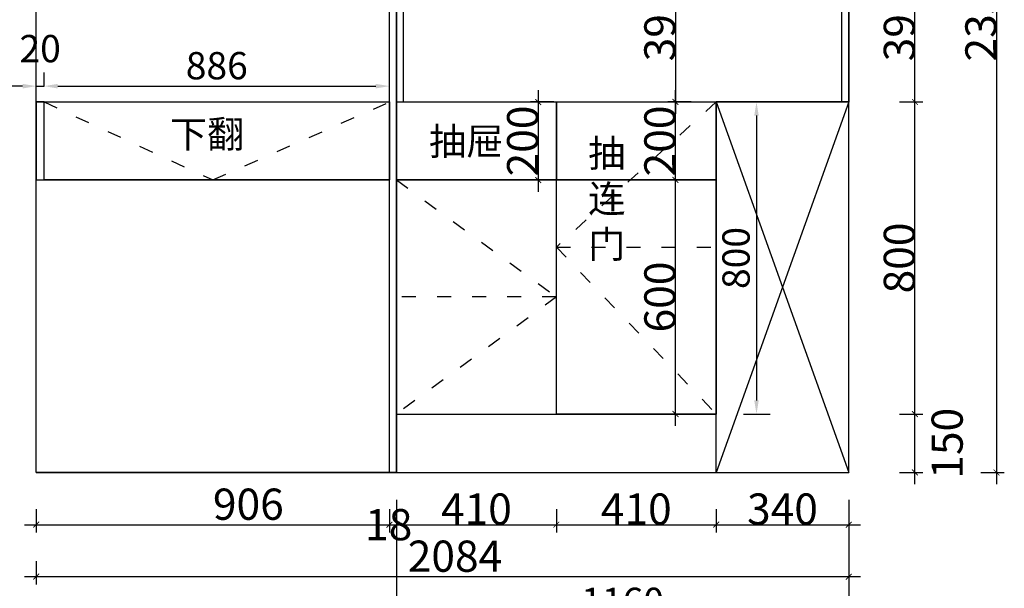
# Model space of a CAD drawing. Units: millimetres. Extents: x 500757 to 528231, y -7587 to 93.
# Drawn here: x 514771 to 517297, y -6142 to -4684 of the extents above; entities that cross this region are included whole.
import ezdxf

# ---------------------------------------------------------------- set-up
doc = ezdxf.new("R2010")
doc.units = ezdxf.units.MM
doc.linetypes.add('ACAD_ISO03W100', pattern=[30, 12, -18])
doc.layers.add('MATER', color=8, linetype='Continuous')
doc.layers.add('ZB_厨柜', color=253, linetype='Continuous')
doc.styles.add('-宋体', font='txt', dxfattribs={"width": 0.8})
doc.styles.get("Standard").update_dxf_attribs({"font": 'arial.ttf'})
doc.styles.add('宋体', font='txt')
doc.dimstyles.new('3vjia', dxfattribs={"dimscale": 35, "dimtxt": 2, "dimasz": 1, "dimexe": 1, "dimexo": 2, "dimgap": 0.5, "dimtad": 1, "dimdec": 0, "dimzin": 0, "dimdsep": 46, "dimtxsty": '宋体', "dimcen": 1.5, "dimdle": 1, "dimclre": 252, "dimadec": 0, "dimazin": 0, "dimtfac": 1, "dimtdec": 0, "dimtmove": 2, "dimatfit": 3, "dimfxl": 3, "dimfxlon": 1, "dimtolj": 1, "dimtzin": 0, "dimarcsym": 0})
doc.dimstyles.new('80平', dxfattribs={"dimtxt": 100, "dimasz": 15, "dimexe": 20, "dimexo": 20, "dimgap": 0, "dimtad": 1, "dimdec": 0, "dimdsep": 46, "dimtxsty": '-宋体', "dimblk": 'ARCHTICK', "dimcen": 32, "dimdle": 30, "dimadec": 0, "dimazin": 0, "dimtfac": 1, "dimtdec": 0, "dimtix": 1, "dimtmove": 2, "dimatfit": 3, "dimfxl": 1, "dimtolj": 1, "dimarcsym": 0})

# ---------------------------------------------------------------- blocks, each defined once
blk = doc.blocks.new('_ArchTick')
at = {"color": 0, "linetype": 'ByBlock', "const_width": 0.15}
blk.add_lwpolyline([(-0.5, -0.5), (0.5, 0.5)], dxfattribs=at)
blk = doc.blocks.new('*D17')
at = {"layer": 'Defpoints', "color": 0, "ltscale": 0.5, "transparency": 16777216}
for p in [(514813.7, -5845.3), (515719.7, -5845.3), (515719.7, -5979)]:
    blk.add_point(p, dxfattribs=at)
at = {"layer": 'MATER', "color": 8, "lineweight": -2, "ltscale": 0.5, "transparency": 16777216}
for p, q in [((514813.7, -5939), (514813.7, -5999)), ((515719.7, -5939), (515719.7, -5999)), ((514783.7, -5979), (515749.7, -5979))]:
    blk.add_line(p, q, dxfattribs=at)
at = {"layer": 'MATER', "color": 8, "lineweight": -2, "ltscale": 0.5, "transparency": 16777216, "xscale": 15, "yscale": 15, "zscale": 15, "rotation": 180}
blk.add_blockref('_ArchTick', (514813.7, -5979), dxfattribs=at)
at = {"layer": 'MATER', "color": 8, "lineweight": -2, "ltscale": 0.5, "transparency": 16777216, "xscale": 15, "yscale": 15, "zscale": 15}
blk.add_blockref('_ArchTick', (515719.7, -5979), dxfattribs=at)
at = {"layer": 'MATER', "color": 1, "lineweight": 25, "ltscale": 0.5, "transparency": 16777216, "insert": (515357.7, -5926.5), "char_height": 80, "attachment_point": 5, "style": '-宋体'}
blk.add_mtext('\\A1;906', dxfattribs=at)
blk = doc.blocks.new('*D172')
at = {"layer": 'Defpoints', "color": 0, "ltscale": 0.5, "transparency": 16777216}
for p in [(515719.7, -5845.3), (515737.7, -5845.3), (515737.7, -5979)]:
    blk.add_point(p, dxfattribs=at)
at = {"layer": 'MATER', "color": 8, "lineweight": -2, "ltscale": 0.5, "transparency": 16777216}
for p, q in [((515719.7, -5939), (515719.7, -5999)), ((515737.7, -5939), (515737.7, -5999)), ((515689.7, -5979), (515767.7, -5979))]:
    blk.add_line(p, q, dxfattribs=at)
at = {"layer": 'MATER', "color": 8, "lineweight": -2, "ltscale": 0.5, "transparency": 16777216, "xscale": 15, "yscale": 15, "zscale": 15, "rotation": 180}
blk.add_blockref('_ArchTick', (515719.7, -5979), dxfattribs=at)
at = {"layer": 'MATER', "color": 8, "lineweight": -2, "ltscale": 0.5, "transparency": 16777216, "xscale": 15, "yscale": 15, "zscale": 15}
blk.add_blockref('_ArchTick', (515737.7, -5979), dxfattribs=at)
at = {"layer": 'MATER', "color": 1, "lineweight": 25, "ltscale": 0.5, "transparency": 16777216, "insert": (515717.7, -5979), "char_height": 80, "attachment_point": 5, "style": '-宋体'}
blk.add_mtext('\\A1;18', dxfattribs=at)
blk = doc.blocks.new('*D18')
at = {"layer": 'Defpoints', "color": 0, "ltscale": 0.5, "transparency": 16777216}
for p in [(516147.7, -5695.3), (516557.7, -5845.3), (516557.7, -5979)]:
    blk.add_point(p, dxfattribs=at)
at = {"layer": 'MATER', "color": 8, "lineweight": -2, "ltscale": 0.5, "transparency": 16777216}
for p, q in [((516147.7, -5939), (516147.7, -5999)), ((516557.7, -5939), (516557.7, -5999)), ((516117.7, -5979), (516587.7, -5979))]:
    blk.add_line(p, q, dxfattribs=at)
at = {"layer": 'MATER', "color": 8, "lineweight": -2, "ltscale": 0.5, "transparency": 16777216, "xscale": 15, "yscale": 15, "zscale": 15, "rotation": 180}
blk.add_blockref('_ArchTick', (516147.7, -5979), dxfattribs=at)
at = {"layer": 'MATER', "color": 8, "lineweight": -2, "ltscale": 0.5, "transparency": 16777216, "xscale": 15, "yscale": 15, "zscale": 15}
blk.add_blockref('_ArchTick', (516557.7, -5979), dxfattribs=at)
at = {"layer": 'MATER', "color": 1, "lineweight": 25, "ltscale": 0.5, "transparency": 16777216, "insert": (516352.7, -5939), "char_height": 80, "attachment_point": 5, "style": '-宋体'}
blk.add_mtext('\\A1;410', dxfattribs=at)
blk = doc.blocks.new('*D173')
at = {"layer": 'Defpoints', "color": 0, "ltscale": 0.5, "transparency": 16777216}
for p in [(516557.7, -5845.3), (516897.7, -5845.3), (516897.7, -5979)]:
    blk.add_point(p, dxfattribs=at)
at = {"layer": 'MATER', "color": 8, "lineweight": -2, "ltscale": 0.5, "transparency": 16777216}
for p, q in [((516557.7, -5939), (516557.7, -5999)), ((516897.7, -5939), (516897.7, -5999)), ((516527.7, -5979), (516927.7, -5979))]:
    blk.add_line(p, q, dxfattribs=at)
at = {"layer": 'MATER', "color": 8, "lineweight": -2, "ltscale": 0.5, "transparency": 16777216, "xscale": 15, "yscale": 15, "zscale": 15, "rotation": 180}
blk.add_blockref('_ArchTick', (516557.7, -5979), dxfattribs=at)
at = {"layer": 'MATER', "color": 8, "lineweight": -2, "ltscale": 0.5, "transparency": 16777216, "xscale": 15, "yscale": 15, "zscale": 15}
blk.add_blockref('_ArchTick', (516897.7, -5979), dxfattribs=at)
at = {"layer": 'MATER', "color": 1, "lineweight": 25, "ltscale": 0.5, "transparency": 16777216, "insert": (516727.7, -5939), "char_height": 80, "attachment_point": 5, "style": '-宋体'}
blk.add_mtext('\\A1;340', dxfattribs=at)
blk = doc.blocks.new('*D174')
at = {"layer": 'Defpoints', "color": 0, "ltscale": 0.5, "transparency": 16777216}
for p in [(514813.7, -5845.3), (516897.7, -5845.3), (516897.7, -6112.3)]:
    blk.add_point(p, dxfattribs=at)
at = {"layer": 'MATER', "color": 8, "lineweight": -2, "ltscale": 0.5, "transparency": 16777216}
for p, q in [((514813.7, -6072.3), (514813.7, -6132.3)), ((516897.7, -6072.3), (516897.7, -6132.3)), ((514783.7, -6112.3), (516927.7, -6112.3))]:
    blk.add_line(p, q, dxfattribs=at)
at = {"layer": 'MATER', "color": 8, "lineweight": -2, "ltscale": 0.5, "transparency": 16777216, "xscale": 15, "yscale": 15, "zscale": 15, "rotation": 180}
blk.add_blockref('_ArchTick', (514813.7, -6112.3), dxfattribs=at)
at = {"layer": 'MATER', "color": 8, "lineweight": -2, "ltscale": 0.5, "transparency": 16777216, "xscale": 15, "yscale": 15, "zscale": 15}
blk.add_blockref('_ArchTick', (516897.7, -6112.3), dxfattribs=at)
at = {"layer": 'MATER', "color": 1, "lineweight": 25, "ltscale": 0.5, "transparency": 16777216, "insert": (515887.7, -6059.8), "char_height": 80, "attachment_point": 5, "style": '-宋体'}
blk.add_mtext('\\A1;2084', dxfattribs=at)
blk = doc.blocks.new('*D175')
at = {"layer": 'Defpoints', "color": 0, "ltscale": 0.5, "transparency": 16777216}
for p in [(514649.9, -5095.3), (514813.7, -5095.3), (514813.7, -5845.3)]:
    blk.add_point(p, dxfattribs=at)
at = {"layer": 'MATER', "color": 8, "lineweight": -2, "ltscale": 0.5, "transparency": 16777216}
for p, q in [((514649.9, -5875.3), (514649.9, -5065.3)), ((514689.9, -5095.3), (514629.9, -5095.3)), ((514689.9, -5845.3), (514629.9, -5845.3))]:
    blk.add_line(p, q, dxfattribs=at)
at = {"layer": 'MATER', "color": 8, "lineweight": -2, "ltscale": 0.5, "transparency": 16777216, "xscale": 15, "yscale": 15, "zscale": 15}
for p, rotation in [((514649.9, -5095.3), 90), ((514649.9, -5845.3), 270)]:
    blk.add_blockref('_ArchTick', p, dxfattribs=dict(at, rotation=rotation))
at = {"layer": 'MATER', "color": 1, "lineweight": 25, "ltscale": 0.5, "transparency": 16777216, "insert": (514609.9, -5470.3), "char_height": 80, "attachment_point": 5, "rotation": 90, "style": '-宋体'}
blk.add_mtext('\\A1;750', dxfattribs=at)
blk = doc.blocks.new('*D176')
at = {"layer": 'Defpoints', "color": 0, "ltscale": 0.5, "transparency": 16777216}
for p in [(514649.9, -4895.3), (514813.7, -4895.3), (514813.7, -5095.3)]:
    blk.add_point(p, dxfattribs=at)
at = {"layer": 'MATER', "color": 8, "lineweight": -2, "ltscale": 0.5, "transparency": 16777216}
for p, q in [((514649.9, -5125.3), (514649.9, -4865.3)), ((514689.9, -4895.3), (514629.9, -4895.3)), ((514689.9, -5095.3), (514629.9, -5095.3))]:
    blk.add_line(p, q, dxfattribs=at)
at = {"layer": 'MATER', "color": 8, "lineweight": -2, "ltscale": 0.5, "transparency": 16777216, "xscale": 15, "yscale": 15, "zscale": 15}
for p, rotation in [((514649.9, -4895.3), 90), ((514649.9, -5095.3), 270)]:
    blk.add_blockref('_ArchTick', p, dxfattribs=dict(at, rotation=rotation))
at = {"layer": 'MATER', "color": 1, "lineweight": 25, "ltscale": 0.5, "transparency": 16777216, "insert": (514609.9, -4995.3), "char_height": 80, "attachment_point": 5, "rotation": 90, "style": '-宋体'}
blk.add_mtext('\\A1;200', dxfattribs=at)
blk = doc.blocks.new('*D177')
at = {"layer": 'Defpoints', "color": 0, "ltscale": 0.5, "transparency": 16777216}
for p in [(514649.9, -3495.3), (514813.7, -3495.3), (514813.7, -4895.3)]:
    blk.add_point(p, dxfattribs=at)
at = {"layer": 'MATER', "color": 8, "lineweight": -2, "ltscale": 0.5, "transparency": 16777216}
for p, q in [((514649.9, -4925.3), (514649.9, -3465.3)), ((514689.9, -3495.3), (514629.9, -3495.3)), ((514689.9, -4895.3), (514629.9, -4895.3))]:
    blk.add_line(p, q, dxfattribs=at)
at = {"layer": 'MATER', "color": 8, "lineweight": -2, "ltscale": 0.5, "transparency": 16777216, "xscale": 15, "yscale": 15, "zscale": 15}
for p, rotation in [((514649.9, -3495.3), 90), ((514649.9, -4895.3), 270)]:
    blk.add_blockref('_ArchTick', p, dxfattribs=dict(at, rotation=rotation))
at = {"layer": 'MATER', "color": 1, "lineweight": 25, "ltscale": 0.5, "transparency": 16777216, "insert": (514609.9, -4195.3), "char_height": 80, "attachment_point": 5, "rotation": 90, "style": '-宋体'}
blk.add_mtext('\\A1;1400', dxfattribs=at)
blk = doc.blocks.new('*D182')
at = {"layer": 'Defpoints', "color": 0, "ltscale": 0.5, "transparency": 16777216}
for p in [(516453.3, -5095.3), (516557.7, -5095.3), (516147.7, -5695.3)]:
    blk.add_point(p, dxfattribs=at)
at = {"layer": 'MATER', "color": 8, "lineweight": -2, "ltscale": 0.5, "transparency": 16777216}
for p, q in [((516453.3, -5725.3), (516453.3, -5065.3)), ((516493.3, -5095.3), (516433.3, -5095.3)), ((516413.3, -5695.3), (516473.3, -5695.3))]:
    blk.add_line(p, q, dxfattribs=at)
at = {"layer": 'MATER', "color": 8, "lineweight": -2, "ltscale": 0.5, "transparency": 16777216, "xscale": 15, "yscale": 15, "zscale": 15}
for p, rotation in [((516453.3, -5095.3), 90), ((516453.3, -5695.3), 270)]:
    blk.add_blockref('_ArchTick', p, dxfattribs=dict(at, rotation=rotation))
at = {"layer": 'MATER', "color": 1, "lineweight": 25, "ltscale": 0.5, "transparency": 16777216, "insert": (516413.3, -5395.3), "char_height": 80, "attachment_point": 5, "rotation": 90, "style": '-宋体'}
blk.add_mtext('\\A1;600', dxfattribs=at)
blk = doc.blocks.new('*D183')
at = {"layer": 'Defpoints', "color": 0, "ltscale": 0.5, "transparency": 16777216}
for p in [(516453.3, -4895.3), (516557.7, -4895.3), (516557.7, -5095.3)]:
    blk.add_point(p, dxfattribs=at)
at = {"layer": 'MATER', "color": 8, "lineweight": -2, "ltscale": 0.5, "transparency": 16777216}
for p, q in [((516453.3, -5125.3), (516453.3, -4865.3)), ((516493.3, -4895.3), (516433.3, -4895.3)), ((516493.3, -5095.3), (516433.3, -5095.3))]:
    blk.add_line(p, q, dxfattribs=at)
at = {"layer": 'MATER', "color": 8, "lineweight": -2, "ltscale": 0.5, "transparency": 16777216, "xscale": 15, "yscale": 15, "zscale": 15}
for p, rotation in [((516453.3, -4895.3), 90), ((516453.3, -5095.3), 270)]:
    blk.add_blockref('_ArchTick', p, dxfattribs=dict(at, rotation=rotation))
at = {"layer": 'MATER', "color": 1, "lineweight": 25, "ltscale": 0.5, "transparency": 16777216, "insert": (516413.3, -4995.3), "char_height": 80, "attachment_point": 5, "rotation": 90, "style": '-宋体'}
blk.add_mtext('\\A1;200', dxfattribs=at)
blk = doc.blocks.new('*D184')
at = {"layer": 'Defpoints', "color": 0, "ltscale": 0.5, "transparency": 16777216}
for p in [(516879.7, -4505.3), (516453.3, -4895.3), (516879.7, -4895.3)]:
    blk.add_point(p, dxfattribs=at)
at = {"layer": 'MATER', "color": 8, "lineweight": -2, "ltscale": 0.5, "transparency": 16777216}
for p, q in [((516453.3, -4475.3), (516453.3, -4925.3)), ((516493.3, -4505.3), (516433.3, -4505.3)), ((516493.3, -4895.3), (516433.3, -4895.3))]:
    blk.add_line(p, q, dxfattribs=at)
at = {"layer": 'MATER', "color": 8, "lineweight": -2, "ltscale": 0.5, "transparency": 16777216, "xscale": 15, "yscale": 15, "zscale": 15}
for p, rotation in [((516453.3, -4505.3), 90), ((516453.3, -4895.3), 270)]:
    blk.add_blockref('_ArchTick', p, dxfattribs=dict(at, rotation=rotation))
at = {"layer": 'MATER', "color": 1, "lineweight": 25, "ltscale": 0.5, "transparency": 16777216, "insert": (516413.3, -4700.3), "char_height": 80, "attachment_point": 5, "rotation": 90, "style": '-宋体'}
blk.add_mtext('\\A1;390', dxfattribs=at)
blk = doc.blocks.new('*D185')
at = {"layer": 'Defpoints', "color": 0, "ltscale": 0.5, "transparency": 16777216}
for p in [(516557.7, -5695.3), (517067.5, -5695.3), (516557.7, -5845.3)]:
    blk.add_point(p, dxfattribs=at)
at = {"layer": 'MATER', "color": 8, "lineweight": -2, "ltscale": 0.5, "transparency": 16777216}
for p, q in [((517067.5, -5875.3), (517067.5, -5665.3)), ((517027.5, -5695.3), (517087.5, -5695.3)), ((517027.5, -5845.3), (517087.5, -5845.3))]:
    blk.add_line(p, q, dxfattribs=at)
at = {"layer": 'MATER', "color": 8, "lineweight": -2, "ltscale": 0.5, "transparency": 16777216, "xscale": 15, "yscale": 15, "zscale": 15}
for p, rotation in [((517067.5, -5695.3), 90), ((517067.5, -5845.3), 270)]:
    blk.add_blockref('_ArchTick', p, dxfattribs=dict(at, rotation=rotation))
at = {"layer": 'MATER', "color": 1, "lineweight": 25, "ltscale": 0.5, "transparency": 16777216, "insert": (517150.1, -5770.3), "char_height": 80, "attachment_point": 5, "rotation": 90, "style": '-宋体'}
blk.add_mtext('\\A1;150', dxfattribs=at)
blk = doc.blocks.new('*D186')
at = {"layer": 'Defpoints', "color": 0, "ltscale": 0.5, "transparency": 16777216}
for p in [(516897.7, -4895.3), (517067.5, -4895.3), (516557.7, -5695.3)]:
    blk.add_point(p, dxfattribs=at)
at = {"layer": 'MATER', "color": 8, "lineweight": -2, "ltscale": 0.5, "transparency": 16777216}
for p, q in [((517067.5, -5725.3), (517067.5, -4865.3)), ((517027.5, -4895.3), (517087.5, -4895.3)), ((517027.5, -5695.3), (517087.5, -5695.3))]:
    blk.add_line(p, q, dxfattribs=at)
at = {"layer": 'MATER', "color": 8, "lineweight": -2, "ltscale": 0.5, "transparency": 16777216, "xscale": 15, "yscale": 15, "zscale": 15}
for p, rotation in [((517067.5, -4895.3), 90), ((517067.5, -5695.3), 270)]:
    blk.add_blockref('_ArchTick', p, dxfattribs=dict(at, rotation=rotation))
at = {"layer": 'MATER', "color": 1, "lineweight": 25, "ltscale": 0.5, "transparency": 16777216, "insert": (517027.5, -5295.3), "char_height": 80, "attachment_point": 5, "rotation": 90, "style": '-宋体'}
blk.add_mtext('\\A1;800', dxfattribs=at)
blk = doc.blocks.new('*D187')
at = {"layer": 'Defpoints', "color": 0, "ltscale": 0.5, "transparency": 16777216}
for p in [(516897.7, -4505.3), (517067.5, -4505.3), (516897.7, -4895.3)]:
    blk.add_point(p, dxfattribs=at)
at = {"layer": 'MATER', "color": 8, "lineweight": -2, "ltscale": 0.5, "transparency": 16777216}
for p, q in [((517067.5, -4925.3), (517067.5, -4475.3)), ((517027.5, -4505.3), (517087.5, -4505.3)), ((517027.5, -4895.3), (517087.5, -4895.3))]:
    blk.add_line(p, q, dxfattribs=at)
at = {"layer": 'MATER', "color": 8, "lineweight": -2, "ltscale": 0.5, "transparency": 16777216, "xscale": 15, "yscale": 15, "zscale": 15}
for p, rotation in [((517067.5, -4505.3), 90), ((517067.5, -4895.3), 270)]:
    blk.add_blockref('_ArchTick', p, dxfattribs=dict(at, rotation=rotation))
at = {"layer": 'MATER', "color": 1, "lineweight": 25, "ltscale": 0.5, "transparency": 16777216, "insert": (517027.5, -4700.3), "char_height": 80, "attachment_point": 5, "rotation": 90, "style": '-宋体'}
blk.add_mtext('\\A1;390', dxfattribs=at)
blk = doc.blocks.new('*D20')
at = {"layer": 'Defpoints', "color": 0, "ltscale": 0.5, "transparency": 16777216}
for p in [(516575.7, -3495.3), (516897.7, -5845.3), (517276.7, -5845.3)]:
    blk.add_point(p, dxfattribs=at)
at = {"layer": 'MATER', "color": 8, "lineweight": -2, "ltscale": 0.5, "transparency": 16777216}
for p, q in [((517276.7, -3465.3), (517276.7, -5875.3)), ((517236.7, -3495.3), (517296.7, -3495.3)), ((517236.7, -5845.3), (517296.7, -5845.3))]:
    blk.add_line(p, q, dxfattribs=at)
at = {"layer": 'MATER', "color": 8, "lineweight": -2, "ltscale": 0.5, "transparency": 16777216, "xscale": 15, "yscale": 15, "zscale": 15}
for p, rotation in [((517276.7, -3495.3), 90), ((517276.7, -5845.3), 270)]:
    blk.add_blockref('_ArchTick', p, dxfattribs=dict(at, rotation=rotation))
at = {"layer": 'MATER', "color": 1, "lineweight": 25, "ltscale": 0.5, "transparency": 16777216, "insert": (517236.7, -4670.3), "char_height": 80, "attachment_point": 5, "rotation": 90, "style": '-宋体'}
blk.add_mtext('\\A1;2350', dxfattribs=at)
blk = doc.blocks.new('*D189')
at = {"color": 252, "lineweight": -2, "ltscale": 10, "transparency": 16777216}
for p, q in [((514743.7, -3495.3), (514503.2, -3495.3)), ((514743.7, -5845.3), (514503.2, -5845.3))]:
    blk.add_line(p, q, dxfattribs=at)
at = {"color": 0, "lineweight": -2, "ltscale": 10, "transparency": 16777216}
blk.add_line((514538.2, -5810.3), (514538.2, -3530.3), dxfattribs=at)
at = {"color": 0, "ltscale": 10, "transparency": 16777216}
for points in [[(514532.4, -3530.3), (514544.1, -3530.3), (514538.2, -3495.3)], [(514532.4, -5810.3), (514544.1, -5810.3), (514538.2, -5845.3)]]:
    blk.add_solid(points, dxfattribs=at)
at = {"layer": 'Defpoints', "color": 0, "ltscale": 10, "transparency": 16777216}
for p in [(514538.2, -3495.3), (514813.7, -3495.3), (514813.7, -5845.3)]:
    blk.add_point(p, dxfattribs=at)
at = {"color": 0, "ltscale": 10, "transparency": 16777216, "insert": (514485.7, -4670.3), "char_height": 70, "attachment_point": 5, "rotation": 90, "style": '宋体'}
blk.add_mtext('\\A1;2350', dxfattribs=at)
blk = doc.blocks.new('*D190')
at = {"layer": 'Defpoints', "color": 0, "ltscale": 0.5, "transparency": 16777216}
for p in [(515737.7, -5695.3), (516147.7, -5695.3), (516147.7, -5979)]:
    blk.add_point(p, dxfattribs=at)
at = {"layer": 'MATER', "color": 8, "lineweight": -2, "ltscale": 0.5, "transparency": 16777216}
for p, q in [((515737.7, -5939), (515737.7, -5999)), ((516147.7, -5939), (516147.7, -5999)), ((515707.7, -5979), (516177.7, -5979))]:
    blk.add_line(p, q, dxfattribs=at)
at = {"layer": 'MATER', "color": 8, "lineweight": -2, "ltscale": 0.5, "transparency": 16777216, "xscale": 15, "yscale": 15, "zscale": 15, "rotation": 180}
blk.add_blockref('_ArchTick', (515737.7, -5979), dxfattribs=at)
at = {"layer": 'MATER', "color": 8, "lineweight": -2, "ltscale": 0.5, "transparency": 16777216, "xscale": 15, "yscale": 15, "zscale": 15}
blk.add_blockref('_ArchTick', (516147.7, -5979), dxfattribs=at)
at = {"layer": 'MATER', "color": 1, "lineweight": 25, "ltscale": 0.5, "transparency": 16777216, "insert": (515942.7, -5939), "char_height": 80, "attachment_point": 5, "style": '-宋体'}
blk.add_mtext('\\A1;410', dxfattribs=at)
blk = doc.blocks.new('*D200')
at = {"color": 252, "lineweight": -2, "ltscale": 10, "transparency": 16777216}
for p, q in [((514813.7, -4854.7), (514813.7, -4819.7)), ((514833.7, -4854.7), (514833.7, -4819.7))]:
    blk.add_line(p, q, dxfattribs=at)
at = {"color": 0, "lineweight": -2, "ltscale": 10, "transparency": 16777216}
for p, q in [((514778.7, -4854.7), (514743.7, -4854.7)), ((514813.7, -4854.7), (514833.7, -4854.7)), ((514868.7, -4854.7), (514903.7, -4854.7))]:
    blk.add_line(p, q, dxfattribs=at)
at = {"color": 0, "ltscale": 10, "transparency": 16777216}
for points in [[(514778.7, -4848.9), (514778.7, -4860.6), (514813.7, -4854.7)], [(514868.7, -4848.9), (514868.7, -4860.6), (514833.7, -4854.7)]]:
    blk.add_solid(points, dxfattribs=at)
at = {"layer": 'Defpoints', "color": 0, "ltscale": 10, "transparency": 16777216}
for p in [(514833.7, -4854.7), (514813.7, -4895.3), (514833.7, -4895.3)]:
    blk.add_point(p, dxfattribs=at)
at = {"color": 0, "ltscale": 10, "transparency": 16777216, "insert": (514823.7, -4758.5), "char_height": 70, "attachment_point": 5, "style": '宋体'}
blk.add_mtext('\\A1;20', dxfattribs=at)
blk = doc.blocks.new('*D201')
at = {"color": 252, "lineweight": -2, "ltscale": 10, "transparency": 16777216}
for p, q in [((514833.7, -4854.7), (514833.7, -4819.7)), ((515719.7, -4854.7), (515719.7, -4819.7))]:
    blk.add_line(p, q, dxfattribs=at)
at = {"color": 0, "lineweight": -2, "ltscale": 10, "transparency": 16777216}
blk.add_line((514868.7, -4854.7), (515684.7, -4854.7), dxfattribs=at)
at = {"color": 0, "ltscale": 10, "transparency": 16777216}
for points in [[(514868.7, -4848.9), (514868.7, -4860.6), (514833.7, -4854.7)], [(515684.7, -4848.9), (515684.7, -4860.6), (515719.7, -4854.7)]]:
    blk.add_solid(points, dxfattribs=at)
at = {"layer": 'Defpoints', "color": 0, "ltscale": 10, "transparency": 16777216}
for p in [(515719.7, -4854.7), (514833.7, -4895.3), (515719.7, -4895.3)]:
    blk.add_point(p, dxfattribs=at)
at = {"color": 0, "ltscale": 10, "transparency": 16777216, "insert": (515276.7, -4802.2), "char_height": 70, "attachment_point": 5, "style": '宋体'}
blk.add_mtext('\\A1;886', dxfattribs=at)
blk = doc.blocks.new('*D202')
at = {"color": 252, "lineweight": -2, "ltscale": 10, "transparency": 16777216}
for p, q in [((515737.7, -5915.3), (515737.7, -6263.1)), ((516897.7, -5915.3), (516897.7, -6263.1))]:
    blk.add_line(p, q, dxfattribs=at)
at = {"color": 0, "lineweight": -2, "ltscale": 10, "transparency": 16777216}
blk.add_line((515772.7, -6228.1), (516862.7, -6228.1), dxfattribs=at)
at = {"color": 0, "ltscale": 10, "transparency": 16777216}
for points in [[(515772.7, -6222.2), (515772.7, -6233.9), (515737.7, -6228.1)], [(516862.7, -6222.2), (516862.7, -6233.9), (516897.7, -6228.1)]]:
    blk.add_solid(points, dxfattribs=at)
at = {"layer": 'Defpoints', "color": 0, "ltscale": 10, "transparency": 16777216}
for p in [(515737.7, -5845.3), (516897.7, -5845.3), (516897.7, -6228.1)]:
    blk.add_point(p, dxfattribs=at)
at = {"color": 0, "ltscale": 10, "transparency": 16777216, "insert": (516317.7, -6175.6), "char_height": 70, "attachment_point": 5, "style": '宋体'}
blk.add_mtext('\\A1;1160', dxfattribs=at)
blk = doc.blocks.new('*D208')
at = {"color": 252, "lineweight": -2, "ltscale": 10, "transparency": 16777216}
for p, q in [((516627.7, -4895.3), (516696.1, -4895.3)), ((516627.7, -5695.3), (516696.1, -5695.3))]:
    blk.add_line(p, q, dxfattribs=at)
at = {"color": 0, "lineweight": -2, "ltscale": 10, "transparency": 16777216}
blk.add_line((516661.1, -4930.3), (516661.1, -5660.3), dxfattribs=at)
at = {"color": 0, "ltscale": 10, "transparency": 16777216}
for points in [[(516655.3, -4930.3), (516666.9, -4930.3), (516661.1, -4895.3)], [(516655.3, -5660.3), (516666.9, -5660.3), (516661.1, -5695.3)]]:
    blk.add_solid(points, dxfattribs=at)
at = {"layer": 'Defpoints', "color": 0, "ltscale": 10, "transparency": 16777216}
for p in [(516557.7, -4895.3), (516557.7, -5695.3), (516661.1, -5695.3)]:
    blk.add_point(p, dxfattribs=at)
at = {"color": 0, "ltscale": 10, "transparency": 16777216, "insert": (516608.6, -5295.3), "char_height": 70, "attachment_point": 5, "rotation": 90, "style": '宋体'}
blk.add_mtext('\\A1;800', dxfattribs=at)
blk = doc.blocks.new('*D88')
at = {"layer": 'Defpoints', "color": 0, "ltscale": 0.5, "transparency": 16777216}
for p in [(516147.7, -4895.3), (516101.3, -5095.3), (516147.7, -5095.3)]:
    blk.add_point(p, dxfattribs=at)
at = {"layer": 'MATER', "color": 8, "lineweight": -2, "ltscale": 0.5, "transparency": 16777216}
for p, q in [((516101.3, -4865.3), (516101.3, -5125.3)), ((516141.3, -4895.3), (516081.3, -4895.3)), ((516141.3, -5095.3), (516081.3, -5095.3))]:
    blk.add_line(p, q, dxfattribs=at)
at = {"layer": 'MATER', "color": 8, "lineweight": -2, "ltscale": 0.5, "transparency": 16777216, "xscale": 15, "yscale": 15, "zscale": 15}
for p, rotation in [((516101.3, -4895.3), 90), ((516101.3, -5095.3), 270)]:
    blk.add_blockref('_ArchTick', p, dxfattribs=dict(at, rotation=rotation))
at = {"layer": 'MATER', "color": 1, "lineweight": 25, "ltscale": 0.5, "transparency": 16777216, "insert": (516061.3, -4995.3), "char_height": 80, "attachment_point": 5, "rotation": 90, "style": '-宋体'}
blk.add_mtext('\\A1;200', dxfattribs=at)

msp = doc.modelspace()

# ---------------------------------------------------------------- linework, layer by layer
at = {"color": 20}
for p, q in [((514813.7, -5845.3), (514813.7, -3495.3)), ((515755.7, -4895.3), (515755.7, -4505.3)), ((516879.7, -4895.3), (516879.7, -4505.3)), ((516897.7, -4505.3), (516897.7, -4895.3)), ((516897.7, -4895.3), (516557.7, -4895.3)), ((515719.7, -5845.3), (514813.7, -5845.3))]:
    msp.add_line(p, q, dxfattribs=at)
for p, q in [((515719.7, -5845.3), (515719.7, -3495.3)), ((515737.7, -5845.3), (515737.7, -3505.3)), ((516897.7, -5845.3), (516897.7, -3545.3)), ((514813.7, -4895.3), (515719.7, -4895.3)), ((514833.7, -5095.3), (514833.7, -4895.3)), ((515737.7, -4895.3), (516557.7, -4895.3)), ((516147.7, -5695.3), (516147.7, -4895.3)), ((516557.7, -5845.3), (516557.7, -4895.3)), ((514813.7, -5095.3), (515719.7, -5095.3)), ((515737.7, -5095.3), (516557.7, -5095.3)), ((515737.7, -5695.3), (516557.7, -5695.3)), ((514813.7, -5845.3), (516897.7, -5845.3))]:
    msp.add_line(p, q)
at = {"color": 193, "ltscale": 10}
msp.add_line((515737.7, -4877.3), (515737.7, -4505.3), dxfattribs=at)
at = {"ltscale": 10}
for p, q in [((516557.7, -4895.3), (516897.7, -4895.3)), ((516897.7, -4895.3), (516557.7, -5845.3)), ((516557.7, -4895.3), (516897.7, -5845.3))]:
    msp.add_line(p, q, dxfattribs=at)
at = {"color": 193, "ltscale": 10}
for points in [[(515719.7, -3495.3), (515737.7, -3495.3), (515737.7, -5845.3), (515719.7, -5845.3)], [(514833.7, -4895.3), (514813.7, -4895.3), (514813.7, -5095.3), (514833.7, -5095.3)], [(514833.7, -4895.3), (515719.7, -4895.3), (515719.7, -5095.3), (514833.7, -5095.3)], [(515737.7, -4895.3), (516147.7, -4895.3), (516147.7, -5095.3), (515737.7, -5095.3)], [(516147.7, -4895.3), (516557.7, -4895.3), (516557.7, -5095.3), (516147.7, -5095.3)]]:
    msp.add_lwpolyline(points, close=True, dxfattribs=at)
for points in [[(515737.7, -5095.3), (515737.7, -5095.3), (515737.7, -5695.3), (516147.7, -5695.3), (516147.7, -5095.3)], [(516557.7, -5095.3), (516557.7, -5095.3), (516557.7, -5695.3), (516147.7, -5695.3), (516147.7, -5095.3)]]:
    msp.add_lwpolyline(points, dxfattribs=at)
at = {"layer": 'ZB_厨柜', "color": 251, "linetype": 'ACAD_ISO03W100', "ltscale": 3}
for p, q in [((514833.7, -4895.3), (515266.7, -5095.3)), ((515266.7, -5095.3), (515719.7, -4895.3)), ((516557.7, -4895.3), (516147.7, -5267.5)), ((515737.7, -5095.3), (516147.7, -5395.3)), ((516147.7, -5267.5), (516557.7, -5267.5)), ((516147.7, -5267.5), (516557.7, -5695.3)), ((516147.7, -5395.3), (515737.7, -5395.3)), ((516147.7, -5395.3), (515737.7, -5695.3))]:
    msp.add_line(p, q, dxfattribs=at)

# ---------------------------------------------------------------- texts
at = {"color": 193, "ltscale": 10, "char_height": 70, "attachment_point": 1}
for s, insert in [('{\\fSimSun|b0|i0|c134|p2;\\C32;下翻 }', (515156.4, -4942.7)), ('{\\fSimSun|b0|i0|c134|p2;\\C32;抽屉}', (515821.1, -4961.3)), ('{\\fSimSun|b0|i0|c134|p2;\\C32;抽\\P连\\P门}', (516229.3, -4991.7))]:
    msp.add_mtext_dynamic_manual_height_columns(s, width=820.349, gutter_width=12.5, heights=[0], dxfattribs=dict(at, insert=insert))

# ---------------------------------------------------------------- dimensions: what is measured, and where the dimension line sits
at = {"ltscale": 10}
dim = msp.add_linear_dim(base=(514538.2, -3495.3), p1=(514813.7, -5845.3), p2=(514813.7, -3495.3), angle=90, dimstyle='3vjia', override={"dimfxl": 50, "dimarcsym": 1}, dxfattribs=at)
dim.commit()
dim.dimension.update_dxf_attribs({"geometry": '*D189', "text_midpoint": (514485.7, -4670.3)})
at = {"color": 193, "ltscale": 10}
for base, p1, p2, picture, middle in [((514833.7, -4854.7), (514813.7, -4895.3), (514833.7, -4895.3), '*D200', (514823.7, -4758.5)), ((515719.7, -4854.7), (514833.7, -4895.3), (515719.7, -4895.3), '*D201', (515276.7, -4802.2)), ((516897.7, -6228.1), (515737.7, -5845.3), (516897.7, -5845.3), '*D202', (516317.7, -6175.6))]:
    dim = msp.add_linear_dim(base=base, p1=p1, p2=p2, dimstyle='3vjia', override={"dimfxl": 50, "dimarcsym": 1}, dxfattribs=at)
    dim.commit()
    dim.dimension.update_dxf_attribs({"geometry": picture, "text_midpoint": middle})
dim = msp.add_linear_dim(base=(516661.1, -5695.3), p1=(516557.7, -4895.3), p2=(516557.7, -5695.3), angle=90, dimstyle='3vjia', override={"dimfxl": 50, "dimarcsym": 1}, dxfattribs=at)
dim.commit()
dim.dimension.update_dxf_attribs({"geometry": '*D208', "text_midpoint": (516608.6, -5295.3)})
at = {"layer": 'MATER', "color": 0, "lineweight": 25, "ltscale": 0.5}
for base, p1, p2, picture, middle in [((514649.9, -3495.3), (514813.7, -4895.3), (514813.7, -3495.3), '*D177', (514609.9, -4195.3)), ((517276.7, -5845.3), (516575.7, -3495.3), (516897.7, -5845.3), '*D20', (517236.7, -4670.3)), ((516453.3, -4895.3), (516879.7, -4505.3), (516879.7, -4895.3), '*D184', (516413.3, -4700.3)), ((517067.5, -4505.3), (516897.7, -4895.3), (516897.7, -4505.3), '*D187', (517027.5, -4700.3)), ((514649.9, -4895.3), (514813.7, -5095.3), (514813.7, -4895.3), '*D176', (514609.9, -4995.3)), ((516101.3, -5095.3), (516147.7, -4895.3), (516147.7, -5095.3), '*D88', (516061.3, -4995.3)), ((516453.3, -4895.3), (516557.7, -5095.3), (516557.7, -4895.3), '*D183', (516413.3, -4995.3)), ((517067.5, -4895.3), (516557.7, -5695.3), (516897.7, -4895.3), '*D186', (517027.5, -5295.3)), ((514649.9, -5095.3), (514813.7, -5845.3), (514813.7, -5095.3), '*D175', (514609.9, -5470.3)), ((516453.3, -5095.3), (516147.7, -5695.3), (516557.7, -5095.3), '*D182', (516413.3, -5395.3))]:
    dim = msp.add_linear_dim(base=base, p1=p1, p2=p2, angle=90, dimstyle='80平', override={"dimtxt": 80, "dimexo": 0, "dimclrd": 8, "dimclre": 8, "dimclrt": 1, "dimldrblk": 'ArchTick', "dimfxl": 40, "dimfxlon": 1, "dimarcsym": 1}, dxfattribs=at)
    dim.commit()
    dim.dimension.update_dxf_attribs({"geometry": picture, "text_midpoint": middle})
dim = msp.add_linear_dim(base=(517067.5, -5695.3), p1=(516557.7, -5845.3), p2=(516557.7, -5695.3), angle=90, dimstyle='80平', override={"dimtxt": 80, "dimexo": 0, "dimclrd": 8, "dimclre": 8, "dimclrt": 1, "dimldrblk": 'ArchTick', "dimfxl": 40, "dimfxlon": 1, "dimarcsym": 1}, dxfattribs=at)
dim.commit()
dim.dimension.update_dxf_attribs({"geometry": '*D185', "text_midpoint": (517150.1, -5770.3), "dimtype": 128})
for base, p1, p2, picture, middle in [((516147.7, -5979), (515737.7, -5695.3), (516147.7, -5695.3), '*D190', (515942.7, -5939)), ((516557.7, -5979), (516147.7, -5695.3), (516557.7, -5845.3), '*D18', (516352.7, -5939)), ((516897.7, -5979), (516557.7, -5845.3), (516897.7, -5845.3), '*D173', (516727.7, -5939))]:
    dim = msp.add_linear_dim(base=base, p1=p1, p2=p2, dimstyle='80平', override={"dimtxt": 80, "dimexo": 0, "dimclrd": 8, "dimclre": 8, "dimclrt": 1, "dimldrblk": 'ArchTick', "dimfxl": 40, "dimfxlon": 1, "dimarcsym": 1}, dxfattribs=at)
    dim.commit()
    dim.dimension.update_dxf_attribs({"geometry": picture, "text_midpoint": middle})
for base, p1, p2, picture, middle in [((515719.7, -5979), (514813.7, -5845.3), (515719.7, -5845.3), '*D17', (515357.7, -5926.5)), ((516897.7, -6112.3), (514813.7, -5845.3), (516897.7, -5845.3), '*D174', (515887.7, -6059.8)), ((515737.7, -5979), (515719.7, -5845.3), (515737.7, -5845.3), '*D172', (515717.7, -5979))]:
    dim = msp.add_linear_dim(base=base, p1=p1, p2=p2, dimstyle='80平', override={"dimtxt": 80, "dimexo": 0, "dimclrd": 8, "dimclre": 8, "dimclrt": 1, "dimldrblk": 'ArchTick', "dimfxl": 40, "dimfxlon": 1, "dimarcsym": 1}, dxfattribs=at)
    dim.commit()
    dim.dimension.update_dxf_attribs({"geometry": picture, "text_midpoint": middle, "dimtype": 128})

doc.saveas('drawing.dxf')
